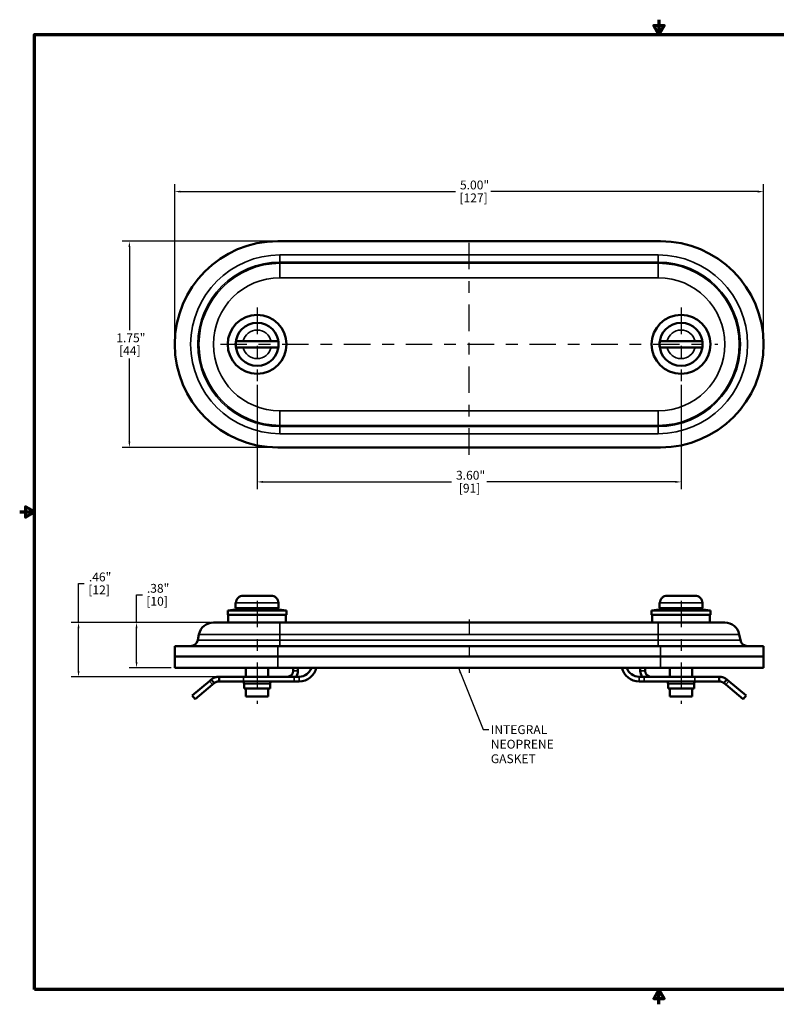
# Model space of a CAD drawing. Units: inches. Extents: x 0.1 to 10.9, y 0.1 to 8.4.
# Drawn here: x 0.1 to 6.5, y 0.1 to 8.4 of the extents above; entities that cross this region are included whole.
import ezdxf

# ---------------------------------------------------------------- set-up
doc = ezdxf.new("R2010")
doc.units = ezdxf.units.IN
doc.header["$LTSCALE"] = 0.5
doc.header["$MEASUREMENT"] = 0
doc.linetypes.add('CHAIN', pattern=[0.7087, 0.4724, -0.0591, 0.1181, -0.0591])
for name, color, linetype, lineweight in [('Border (ANSI)', 7, 'Continuous', 70), ('Center Mark (ANSI)', 7, 'Continuous', 25), ('Centerline (ANSI)', 7, 'Continuous', 25), ('Dimension (ANSI)', 7, 'Continuous', 25), ('Symbol (ANSI)', 7, 'Continuous', 25), ('Visible (ANSI)', 7, 'Continuous', 50), ('Visible Narrow (ANSI)', 7, 'Continuous', 35)]:
    doc.layers.add(name, color=color, linetype=linetype, lineweight=lineweight)
doc.styles.add('Note Text (ANSI)', font='tahoma.ttf')
doc.dimstyles.new('Default (ANSI)', dxfattribs={"dimscale": 0.5, "dimtxt": 0.15, "dimasz": 0.098425, "dimexe": 0.125, "dimexo": 0.0625, "dimgap": 0.031496, "dimtad": 0, "dimtih": 1, "dimtoh": 1, "dimrnd": 1e-08, "dimzin": 4, "dimdsep": 46, "dimtxsty": 'Note Text (ANSI)', "dimcen": 0.09, "dimdle": 0.393701, "dimclrd": 256, "dimclre": 256, "dimclrt": 256, "dimadec": 0, "dimazin": 1, "dimtfac": 0.8, "dimtofl": 0, "dimtmove": 0, "dimatfit": 3, "dimfxl": 0, "dimtolj": 1, "dimtzin": 4, "dimlwd": -1, "dimlwe": -1, "dimarcsym": 0})
doc.dimstyles.new('Default (ANSI)$7', dxfattribs={"dimscale": 0.5, "dimtxt": 0.15, "dimasz": 0.098425, "dimexe": 0.125, "dimexo": 0.0625, "dimgap": 0.031496, "dimtad": 0, "dimtih": 1, "dimtoh": 1, "dimrnd": 1e-08, "dimzin": 4, "dimdsep": 46, "dimtxsty": 'Note Text (ANSI)', "dimcen": 0.09, "dimdle": 0.393701, "dimclrd": 256, "dimclre": 256, "dimclrt": 256, "dimadec": 0, "dimazin": 1, "dimtfac": 0.8, "dimtofl": 0, "dimtmove": 0, "dimatfit": 3, "dimfxl": 0, "dimtolj": 1, "dimtzin": 4, "dimlwd": -1, "dimlwe": -1, "dimarcsym": 0})

# ---------------------------------------------------------------- blocks, each defined once
blk = doc.blocks.new('Borders Default Border')
at = {"layer": 'Border (ANSI)', "flags": 128}
for points in [[(11, 16.856), (11, 16.606), (10.913, 16.756), (11.087, 16.756), (11, 16.606)], [(0.394, 0.394), (0.394, 16.606), (21.606, 16.606), (21.606, 0.394), (0.394, 0.394)], [(0.144, 8.5), (0.394, 8.5), (0.244, 8.587), (0.244, 8.413), (0.394, 8.5)], [(11, 0.144), (11, 0.394), (10.913, 0.244), (11.087, 0.244), (11, 0.394)]]:
    blk.add_lwpolyline(points, dxfattribs=at)
blk = doc.blocks.new('*D18')
at = {"layer": 'Defpoints', "color": 0, "transparency": 16777216}
for p in [(6.3882, 6.9691), (1.3882, 5.673), (6.3882, 5.673)]:
    blk.add_point(p, dxfattribs=at)
at = {"layer": 'Dimension (ANSI)', "transparency": 16777216}
for p, q in [((1.3882, 5.7042), (1.3882, 7.0316)), ((6.3882, 5.7042), (6.3882, 7.0316)), ((1.4374, 6.9691), (3.7721, 6.9691)), ((6.339, 6.9691), (4.0717, 6.9691))]:
    blk.add_line(p, q, dxfattribs=at)
for points in [[(1.4374, 6.9773), (1.4374, 6.9609), (1.3882, 6.9691)], [(6.339, 6.9773), (6.339, 6.9609), (6.3882, 6.9691)]]:
    blk.add_solid(points, dxfattribs=at)
at = {"layer": 'Dimension (ANSI)', "transparency": 16777216, "char_height": 0.075, "attachment_point": 1, "style": 'Note Text (ANSI)'}
for s, insert in [('\\A1; 5.00"', (3.7879, 7.0629)), ('\\A1;[127]', (3.8063, 6.9533))]:
    blk.add_mtext(s, dxfattribs=dict(at, insert=insert))
blk = doc.blocks.new('*D19')
at = {"layer": 'Defpoints', "color": 0, "transparency": 16777216}
for p in [(1.7171, 3.3124), (1.0642, 2.9287), (1.3882, 2.9287)]:
    blk.add_point(p, dxfattribs=at)
at = {"layer": 'Dimension (ANSI)', "transparency": 16777216}
for p, q in [((1.0642, 3.3124), (1.0642, 3.5456)), ((1.0642, 3.5456), (1.1134, 3.5456)), ((1.6858, 3.3124), (1.0017, 3.3124)), ((1.0642, 2.9779), (1.0642, 3.2632)), ((1.357, 2.9287), (1.0017, 2.9287))]:
    blk.add_line(p, q, dxfattribs=at)
for points in [[(1.0559, 3.2632), (1.0724, 3.2632), (1.0642, 3.3124)], [(1.0559, 2.9779), (1.0724, 2.9779), (1.0642, 2.9287)]]:
    blk.add_solid(points, dxfattribs=at)
at = {"layer": 'Dimension (ANSI)', "transparency": 16777216, "char_height": 0.075, "attachment_point": 1, "style": 'Note Text (ANSI)'}
for s, insert in [('\\A1; .38"', (1.1291, 3.6398)), ('\\A1;[10]', (1.1475, 3.5299))]:
    blk.add_mtext(s, dxfattribs=dict(at, insert=insert))
blk = doc.blocks.new('*D20')
at = {"layer": 'Defpoints', "color": 0, "transparency": 16777216}
for p in [(2.2632, 6.548), (1.0034, 4.798), (2.2632, 4.798)]:
    blk.add_point(p, dxfattribs=at)
at = {"layer": 'Dimension (ANSI)', "transparency": 16777216}
for p, q in [((2.232, 6.548), (0.9409, 6.548)), ((1.0034, 6.4988), (1.0034, 5.7919)), ((1.0034, 4.8472), (1.0034, 5.554)), ((2.232, 4.798), (0.9409, 4.798))]:
    blk.add_line(p, q, dxfattribs=at)
for points in [[(0.9952, 6.4988), (1.0116, 6.4988), (1.0034, 6.548)], [(0.9952, 4.8472), (1.0116, 4.8472), (1.0034, 4.798)]]:
    blk.add_solid(points, dxfattribs=at)
at = {"layer": 'Dimension (ANSI)', "transparency": 16777216, "char_height": 0.075, "attachment_point": 1, "style": 'Note Text (ANSI)'}
for s, insert in [('\\A1; 1.75"', (0.8693, 5.7655)), ('\\A1;[44]', (0.9159, 5.6572))]:
    blk.add_mtext(s, dxfattribs=dict(at, insert=insert))
blk = doc.blocks.new('*D21')
at = {"layer": 'Defpoints', "color": 0, "transparency": 16777216}
for p in [(2.0882, 5.3605), (5.6882, 5.3605), (5.6882, 4.5054)]:
    blk.add_point(p, dxfattribs=at)
at = {"layer": 'Dimension (ANSI)', "transparency": 16777216}
for p, q in [((2.0882, 5.3292), (2.0882, 4.4429)), ((5.6882, 5.3292), (5.6882, 4.4429)), ((2.1374, 4.5054), (3.7384, 4.5054)), ((5.639, 4.5054), (4.038, 4.5054))]:
    blk.add_line(p, q, dxfattribs=at)
for points in [[(2.1374, 4.5136), (2.1374, 4.4972), (2.0882, 4.5054)], [(5.639, 4.5136), (5.639, 4.4972), (5.6882, 4.5054)]]:
    blk.add_solid(points, dxfattribs=at)
at = {"layer": 'Dimension (ANSI)', "transparency": 16777216, "char_height": 0.075, "attachment_point": 1, "style": 'Note Text (ANSI)'}
for s, insert in [('\\A1; 3.60"', (3.7542, 4.5993)), ('\\A1;[91]', (3.8008, 4.4897))]:
    blk.add_mtext(s, dxfattribs=dict(at, insert=insert))
blk = doc.blocks.new('*D23')
at = {"layer": 'Defpoints', "color": 0, "transparency": 16777216}
for p in [(1.7171, 3.3124), (0.5716, 2.8519), (1.7645, 2.8519)]:
    blk.add_point(p, dxfattribs=at)
at = {"layer": 'Dimension (ANSI)', "transparency": 16777216}
for p, q in [((0.5716, 3.3124), (0.5716, 3.6424)), ((0.5716, 3.6424), (0.6208, 3.6424)), ((1.6858, 3.3124), (0.5091, 3.3124)), ((0.5716, 2.9011), (0.5716, 3.2632)), ((1.7332, 2.8519), (0.5091, 2.8519))]:
    blk.add_line(p, q, dxfattribs=at)
for points in [[(0.5634, 3.2632), (0.5798, 3.2632), (0.5716, 3.3124)], [(0.5634, 2.9011), (0.5798, 2.9011), (0.5716, 2.8519)]]:
    blk.add_solid(points, dxfattribs=at)
at = {"layer": 'Dimension (ANSI)', "transparency": 16777216, "char_height": 0.075, "attachment_point": 1, "style": 'Note Text (ANSI)'}
for s, insert in [('\\A1; .46"', (0.6366, 3.7362)), ('\\A1;[12]', (0.655, 3.6267))]:
    blk.add_mtext(s, dxfattribs=dict(at, insert=insert))

msp = doc.modelspace()

# ---------------------------------------------------------------- linework, layer by layer
at = {"layer": 'Center Mark (ANSI)', "linetype": 'CHAIN', "ltscale": 0.952448}
for p, q in [((2.0882, 5.9855), (2.0882, 5.3605)), ((5.6882, 5.9855), (5.6882, 5.3605))]:
    msp.add_line(p, q, dxfattribs=at)
at = {"layer": 'Centerline (ANSI)', "linetype": 'CHAIN', "ltscale": 0.952448}
for p, q in [((3.8882, 4.7355), (3.8882, 6.6105)), ((1.7757, 5.673), (6.0007, 5.673)), ((2.0882, 3.4963), (2.0882, 2.6213)), ((5.6882, 3.4963), (5.6882, 2.6213))]:
    msp.add_line(p, q, dxfattribs=at)
at = {"layer": 'Centerline (ANSI)', "linetype": 'CHAIN', "ltscale": 0.503853}
msp.add_line((3.8882, 3.3387), (3.8882, 2.8851), dxfattribs=at)
at = {"layer": 'Visible (ANSI)'}
for p, q in [((5.5132, 6.548), (2.2632, 6.548)), ((1.9078, 5.7005), (1.9699, 5.7005)), ((1.9699, 5.7005), (2.2066, 5.7005)), ((2.2066, 5.7005), (2.2686, 5.7005)), ((5.5078, 5.7005), (5.5699, 5.7005)), ((5.5699, 5.7005), (5.8066, 5.7005)), ((5.8066, 5.7005), (5.8686, 5.7005)), ((1.9699, 5.6455), (1.9078, 5.6455)), ((2.2066, 5.6455), (1.9699, 5.6455)), ((2.2686, 5.6455), (2.2066, 5.6455)), ((5.5699, 5.6455), (5.5078, 5.6455)), ((5.8066, 5.6455), (5.5699, 5.6455)), ((5.8686, 5.6455), (5.8066, 5.6455)), ((2.2632, 4.798), (5.5132, 4.798)), ((1.9699, 3.5393), (2.2066, 3.5393)), ((5.5699, 3.5393), (5.8066, 3.5393)), ((1.9882, 3.4338), (1.8382, 3.4138)), ((1.9057, 3.4788), (1.9078, 3.4788)), ((1.9057, 3.4783), (1.9057, 3.4338)), ((1.9057, 3.4338), (2.2707, 3.4338)), ((2.1882, 3.4338), (2.3382, 3.4138)), ((2.2686, 3.4788), (2.2707, 3.4788)), ((2.2707, 3.4783), (2.2707, 3.4338)), ((5.5882, 3.4338), (5.4382, 3.4138)), ((5.5057, 3.4788), (5.5078, 3.4788)), ((5.5057, 3.4783), (5.5057, 3.4338)), ((5.5057, 3.4338), (5.8707, 3.4338)), ((5.7882, 3.4338), (5.9382, 3.4138)), ((5.8686, 3.4788), (5.8707, 3.4788)), ((5.8707, 3.4783), (5.8707, 3.4338)), ((1.8382, 3.4138), (2.3382, 3.4138)), ((1.8382, 3.4138), (1.8382, 3.3768)), ((1.8382, 3.3768), (2.3382, 3.3768)), ((1.8432, 3.3124), (1.8432, 3.3768)), ((2.3332, 3.3124), (2.3332, 3.3768)), ((2.3382, 3.4138), (2.3382, 3.3768)), ((5.4382, 3.4138), (5.9382, 3.4138)), ((5.4382, 3.4138), (5.4382, 3.3768)), ((5.4382, 3.3768), (5.9382, 3.3768)), ((5.4432, 3.3124), (5.4432, 3.3768)), ((5.9332, 3.3124), (5.9332, 3.3768)), ((5.9382, 3.4138), (5.9382, 3.3768)), ((2.282, 3.3124), (1.7171, 3.3124)), ((2.282, 3.3124), (5.4945, 3.3124)), ((6.0594, 3.3124), (5.4945, 3.3124)), ((1.5944, 3.2113), (1.585, 3.163)), ((6.1821, 3.2113), (6.1914, 3.163)), ((2.2632, 3.1124), (1.3882, 3.1124)), ((1.3882, 3.1124), (1.3882, 3.0224)), ((2.2632, 3.1124), (5.5132, 3.1124)), ((6.3882, 3.1124), (5.5132, 3.1124)), ((6.3882, 3.1124), (6.3882, 3.0224)), ((2.2632, 3.0224), (1.3882, 3.0224)), ((2.2632, 3.0224), (1.3882, 3.0224)), ((1.3882, 3.0224), (1.3882, 2.9287)), ((2.2632, 3.0224), (5.5132, 3.0224)), ((2.2632, 3.0224), (5.5132, 3.0224)), ((6.3882, 3.0224), (5.5132, 3.0224)), ((6.3882, 3.0224), (5.5132, 3.0224)), ((6.3882, 3.0224), (6.3882, 2.9287)), ((2.2632, 2.9287), (1.3882, 2.9287)), ((1.9932, 2.9287), (1.9932, 2.8519)), ((2.1832, 2.9287), (2.1832, 2.8519)), ((2.2632, 2.9287), (5.5132, 2.9287)), ((2.3945, 2.9019), (2.3945, 2.9287)), ((2.4345, 2.9019), (2.4345, 2.9287)), ((5.342, 2.9019), (5.342, 2.9287)), ((5.382, 2.9019), (5.382, 2.9287)), ((6.3882, 2.9287), (5.5132, 2.9287)), ((5.5932, 2.9287), (5.5932, 2.8519)), ((5.7832, 2.9287), (5.7832, 2.8519)), ((1.7645, 2.8519), (1.9724, 2.8519)), ((1.7645, 2.8119), (1.7645, 2.8519)), ((2.4026, 2.8519), (1.9724, 2.8519)), ((2.4445, 2.8519), (2.4026, 2.8519)), ((5.332, 2.8519), (5.3738, 2.8519)), ((5.804, 2.8519), (5.3738, 2.8519)), ((5.804, 2.8519), (6.012, 2.8519)), ((6.012, 2.8519), (6.012, 2.8119)), ((1.6836, 2.8153), (1.5367, 2.6921)), ((1.5625, 2.6615), (1.7093, 2.7847)), ((1.6986, 2.8279), (1.6836, 2.8153)), ((1.6986, 2.8279), (1.713, 2.8108)), ((1.7243, 2.7973), (1.7093, 2.7847)), ((1.713, 2.8108), (1.7243, 2.7973)), ((1.9724, 2.8119), (1.7645, 2.8119)), ((1.9724, 2.8119), (2.4026, 2.8119)), ((1.9782, 2.7919), (1.9782, 2.7519)), ((2.1982, 2.7919), (2.1982, 2.7519)), ((2.4445, 2.8119), (2.4026, 2.8119)), ((5.332, 2.8119), (5.3738, 2.8119)), ((5.3738, 2.8119), (5.804, 2.8119)), ((5.5782, 2.7919), (5.5782, 2.7519)), ((5.7982, 2.7919), (5.7982, 2.7519)), ((6.012, 2.8119), (5.804, 2.8119)), ((6.0521, 2.7973), (6.0634, 2.8108)), ((6.0521, 2.7973), (6.0672, 2.7847)), ((6.0634, 2.8108), (6.0778, 2.8279)), ((6.0672, 2.7847), (6.214, 2.6615)), ((6.0778, 2.8279), (6.0929, 2.8153)), ((6.2397, 2.6921), (6.0929, 2.8153)), ((1.5625, 2.6615), (1.5367, 2.6921)), ((1.9782, 2.7519), (2.1982, 2.7519)), ((1.9932, 2.7519), (1.9932, 2.6838)), ((2.1832, 2.6838), (1.9932, 2.6838)), ((2.1832, 2.7519), (2.1832, 2.6838)), ((5.5782, 2.7519), (5.7982, 2.7519)), ((5.5932, 2.7519), (5.5932, 2.6838)), ((5.7832, 2.6838), (5.5932, 2.6838)), ((5.7832, 2.7519), (5.7832, 2.6838)), ((6.2397, 2.6921), (6.214, 2.6615))]:
    msp.add_line(p, q, dxfattribs=at)
for centre, radius in [((2.0882, 5.673), 0.25), ((2.0882, 5.673), 0.1825), ((5.6882, 5.673), 0.25), ((5.6882, 5.673), 0.1825)]:
    msp.add_circle(centre, radius, dxfattribs=at)
for centre, radius, start, end in [((2.2632, 5.673), 0.875, 90, 270), ((5.5132, 5.673), 0.875, 270, 90), ((2.0882, 5.673), 0.1825, 171.33328, 188.66672), ((2.0882, 5.673), 0.1825, 351.33328, 8.66672), ((5.6882, 5.673), 0.1825, 171.33328, 188.66672), ((5.6882, 5.673), 0.1825, 351.33328, 8.66672), ((1.9667, 3.4783), 0.061, 179.53036, 180), ((2.2097, 3.4783), 0.061, 0, 0.46964), ((5.5667, 3.4783), 0.061, 179.53036, 180), ((5.8097, 3.4783), 0.061, 0, 0.46964), ((1.7171, 3.1874), 0.125, 90, 169), ((6.0594, 3.1874), 0.125, 11, 90), ((1.5236, 3.1749), 0.0625, 270, 349), ((6.2528, 3.1749), 0.0625, 191, 270), ((2.4445, 2.9619), 0.15, 270, 347.2055), ((2.4445, 2.9619), 0.11, 270, 342.42319), ((5.332, 2.9619), 0.15, 192.7945, 270), ((5.332, 2.9619), 0.11, 197.57681, 270), ((2.3445, 2.9019), 0.05, 270, 0), ((2.3445, 2.9019), 0.09, 326.25101, 0), ((5.432, 2.9019), 0.09, 180, 213.74899), ((5.432, 2.9019), 0.05, 180, 270), ((1.9582, 2.7919), 0.02, 0, 90), ((2.2182, 2.7919), 0.02, 90, 180), ((5.5582, 2.7919), 0.02, 0, 90), ((5.8182, 2.7919), 0.02, 90, 180)]:
    msp.add_arc(centre, radius, start, end, dxfattribs=at)
for points, knots in [([(1.9699, 3.5393), (1.9621, 3.5393), (1.953, 3.5375), (1.9388, 3.5317), (1.9311, 3.5266), (1.9204, 3.5159), (1.9153, 3.5084), (1.9096, 3.4947), (1.9079, 3.4861), (1.9078, 3.4788)], [0.7020128, 0.7020128, 0.7020128, 0.7020128, 0.7610709, 0.7610709, 0.8190974, 0.8190974, 0.8765194, 0.8765194, 0.9323403, 0.9323403, 0.9323403, 0.9323403]), ([(2.2686, 3.4788), (2.2686, 3.4861), (2.2668, 3.4947), (2.2611, 3.5084), (2.256, 3.5159), (2.2453, 3.5266), (2.2377, 3.5317), (2.2234, 3.5375), (2.2143, 3.5393), (2.2066, 3.5393)], [0.0012651, 0.0012651, 0.0012651, 0.0012651, 0.057086, 0.057086, 0.114508, 0.114508, 0.1725344, 0.1725344, 0.2315926, 0.2315926, 0.2315926, 0.2315926]), ([(5.5699, 3.5393), (5.5621, 3.5393), (5.553, 3.5375), (5.5388, 3.5317), (5.5311, 3.5266), (5.5204, 3.5159), (5.5153, 3.5084), (5.5096, 3.4947), (5.5079, 3.4861), (5.5078, 3.4788)], [0.7020128, 0.7020128, 0.7020128, 0.7020128, 0.7610709, 0.7610709, 0.8190974, 0.8190974, 0.8765194, 0.8765194, 0.9323403, 0.9323403, 0.9323403, 0.9323403]), ([(5.8686, 3.4788), (5.8686, 3.4861), (5.8668, 3.4947), (5.8611, 3.5084), (5.856, 3.5159), (5.8453, 3.5266), (5.8377, 3.5317), (5.8234, 3.5375), (5.8143, 3.5393), (5.8066, 3.5393)], [0.0012651, 0.0012651, 0.0012651, 0.0012651, 0.057086, 0.057086, 0.114508, 0.114508, 0.1725344, 0.1725344, 0.2315926, 0.2315926, 0.2315926, 0.2315926])]:
    msp.add_open_spline(points, degree=3, knots=knots, dxfattribs=at)
for points in [[(1.7645, 2.8519), (1.7401, 2.8519), (1.7172, 2.8436), (1.6986, 2.8279)], [(6.012, 2.8519), (6.0363, 2.8519), (6.0592, 2.8436), (6.0778, 2.8279)], [(1.7645, 2.8119), (1.7496, 2.8119), (1.7357, 2.8068), (1.7243, 2.7973)], [(6.012, 2.8119), (6.0268, 2.8119), (6.0408, 2.8068), (6.0521, 2.7973)]]:
    msp.add_rational_spline(points, [1, 0.959795080524, 0.959795080524, 1], degree=3, dxfattribs=at)
at = {"layer": 'Visible Narrow (ANSI)'}
for p, q in [((2.282, 6.4313), (5.4945, 6.4313)), ((2.282, 6.37), (2.282, 6.4313)), ((2.282, 6.3606), (2.282, 6.37)), ((5.4945, 6.37), (2.282, 6.37)), ((2.282, 6.3606), (5.4945, 6.3606)), ((2.282, 6.3606), (2.282, 6.2379)), ((5.4945, 6.4313), (5.4945, 6.37)), ((5.4945, 6.3606), (5.4945, 6.37)), ((5.4945, 6.2379), (5.4945, 6.3606)), ((5.4945, 6.2379), (2.282, 6.2379)), ((2.282, 5.1081), (5.4945, 5.1081)), ((2.282, 4.9854), (2.282, 5.1081)), ((5.4945, 5.1081), (5.4945, 4.9854)), ((2.282, 4.9854), (2.282, 4.976)), ((5.4945, 4.9854), (2.282, 4.9854)), ((2.282, 4.976), (5.4945, 4.976)), ((2.282, 4.976), (2.282, 4.9146)), ((5.4945, 4.9854), (5.4945, 4.976)), ((5.4945, 4.9146), (5.4945, 4.976)), ((5.4945, 4.9146), (2.282, 4.9146)), ((1.9057, 3.4783), (2.2707, 3.4783)), ((5.5057, 3.4783), (5.8707, 3.4783)), ((2.282, 3.2113), (2.282, 3.3124)), ((5.4945, 3.3124), (5.4945, 3.2113)), ((1.5944, 3.2113), (2.282, 3.2113)), ((2.282, 3.2113), (2.282, 3.163)), ((5.4945, 3.2113), (2.282, 3.2113)), ((5.4945, 3.2113), (5.4945, 3.163)), ((5.4945, 3.2113), (6.1821, 3.2113)), ((2.282, 3.163), (1.585, 3.163)), ((2.2632, 3.1124), (2.2632, 3.0224)), ((2.282, 3.163), (5.4945, 3.163)), ((2.282, 3.163), (2.282, 3.1124)), ((6.1914, 3.163), (5.4945, 3.163)), ((5.4945, 3.1124), (5.4945, 3.163)), ((5.5132, 3.1124), (5.5132, 3.0224)), ((2.2632, 3.0224), (2.2632, 2.9287)), ((5.5132, 3.0224), (5.5132, 2.9287)), ((1.9724, 2.8119), (1.9724, 2.8519)), ((2.4345, 2.9019), (2.3945, 2.9019)), ((2.4026, 2.8519), (2.4026, 2.8119)), ((2.4445, 2.8119), (2.4445, 2.8519)), ((5.332, 2.8119), (5.332, 2.8519)), ((5.382, 2.9019), (5.342, 2.9019)), ((5.3738, 2.8119), (5.3738, 2.8519)), ((5.804, 2.8519), (5.804, 2.8119)), ((1.6836, 2.8153), (1.7093, 2.7847)), ((1.9782, 2.7919), (2.1982, 2.7919)), ((5.5782, 2.7919), (5.7982, 2.7919)), ((6.0672, 2.7847), (6.0929, 2.8153))]:
    msp.add_line(p, q, dxfattribs=at)
for centre, radius, start, end in [((2.282, 5.673), 0.7583, 90, 270), ((2.282, 5.673), 0.697, 90, 270), ((2.282, 5.673), 0.6876, 90, 270), ((5.4945, 5.673), 0.7583, 270, 90), ((5.4945, 5.673), 0.697, 270, 90), ((5.4945, 5.673), 0.6876, 270, 90), ((2.282, 5.673), 0.5649, 90, 270), ((5.4945, 5.673), 0.5649, 270, 90), ((2.0882, 5.673), 0.1215, 13.08154, 166.91846), ((5.6882, 5.673), 0.1215, 13.08154, 166.91846), ((2.0882, 5.673), 0.1215, 193.08154, 346.91846), ((5.6882, 5.673), 0.1215, 193.08154, 346.91846)]:
    msp.add_arc(centre, radius, start, end, dxfattribs=at)

# ---------------------------------------------------------------- block references
at = {"xscale": 0.5, "yscale": 0.5, "zscale": 0.5}
msp.add_blockref('Borders Default Border', (0, 0), dxfattribs=at)

# ---------------------------------------------------------------- texts
at = {"layer": 'Symbol (ANSI)', "insert": (4.0725, 2.4404), "char_height": 0.075, "width": 1.008853, "attachment_point": 1, "line_spacing_factor": 0.987884, "style": 'Note Text (ANSI)'}
msp.add_mtext('{\\fTahoma|b0|i0;INTEGRAL NEOPRENE\\P\\fTahoma|b0|i0;GASKET}', dxfattribs=at)

# ---------------------------------------------------------------- dimensions: what is measured, and where the dimension line sits
at = {"layer": 'Dimension (ANSI)'}
for base, p1, p2, angle, text, override, picture, middle in [((6.3882, 6.9691), (1.3882, 5.673), (6.3882, 5.673), 180, ' <>"\\X[127]', {"dimgap": 0.031496, "dimtih": 0, "dimtoh": 0, "dimdec": 2, "dimpost": '\\X', "dimtol": 0, "dimlim": 0, "dimtp": 0, "dimtm": 0, "dimtdec": 2, "dimatfit": 1, "dimtvp": -0.25}, '*D18', (3.9219, 6.9691)), ((1.0034, 4.798), (2.2632, 6.548), (2.2632, 4.798), 90, ' <>"\\X[44]', {"dimgap": 0.031496, "dimdec": 2, "dimpost": '\\X', "dimtol": 0, "dimlim": 0, "dimtp": 0, "dimtm": 0, "dimtdec": 2, "dimatfit": 1, "dimtvp": -0.25}, '*D20', (1.0034, 5.673)), ((5.6882, 4.5054), (2.0882, 5.3605), (5.6882, 5.3605), 180, ' <>"\\X[91]', {"dimgap": 0.031496, "dimtih": 0, "dimtoh": 0, "dimdec": 2, "dimpost": '\\X', "dimtol": 0, "dimlim": 0, "dimtp": 0, "dimtm": 0, "dimtdec": 2, "dimatfit": 1, "dimtvp": -0.25}, '*D21', (3.8882, 4.5054)), ((0.5716, 2.8519), (1.7171, 3.3124), (1.7645, 2.8519), 270, ' <>"\\X[12]', {"dimgap": 0.031496, "dimdec": 2, "dimpost": '\\X', "dimtol": 0, "dimlim": 0, "dimtp": 0, "dimtm": 0, "dimtdec": 2, "dimatfit": 2, "dimtvp": -0.25}, '*D23', (0.7424, 3.6424)), ((1.0642, 2.9287), (1.7171, 3.3124), (1.3882, 2.9287), 90, ' <>"\\X[10]', {"dimgap": 0.031496, "dimdec": 2, "dimpost": '\\X', "dimtol": 0, "dimlim": 0, "dimtp": 0, "dimtm": 0, "dimtdec": 2, "dimatfit": 2, "dimtvp": -0.25}, '*D19', (1.235, 3.5456))]:
    dim = msp.add_linear_dim(base=base, p1=p1, p2=p2, angle=angle, text=text, dimstyle='Default (ANSI)', override=override, dxfattribs=at)
    dim.commit()
    dim.dimension.update_dxf_attribs({"geometry": picture, "text_midpoint": middle, "dimtype": 160})

# ---------------------------------------------------------------- leaders
at = {"layer": 'Symbol (ANSI)', "annotation_type": 0, "has_hookline": 1, "hookline_direction": 0, "text_width": 1.0009}
msp.add_leader([(3.797, 2.9287), (4.0075, 2.4029), (4.0567, 2.4029)], dimstyle='Default (ANSI)$7', override={"dimtad": 0}, dxfattribs=at)

doc.saveas('drawing.dxf')
